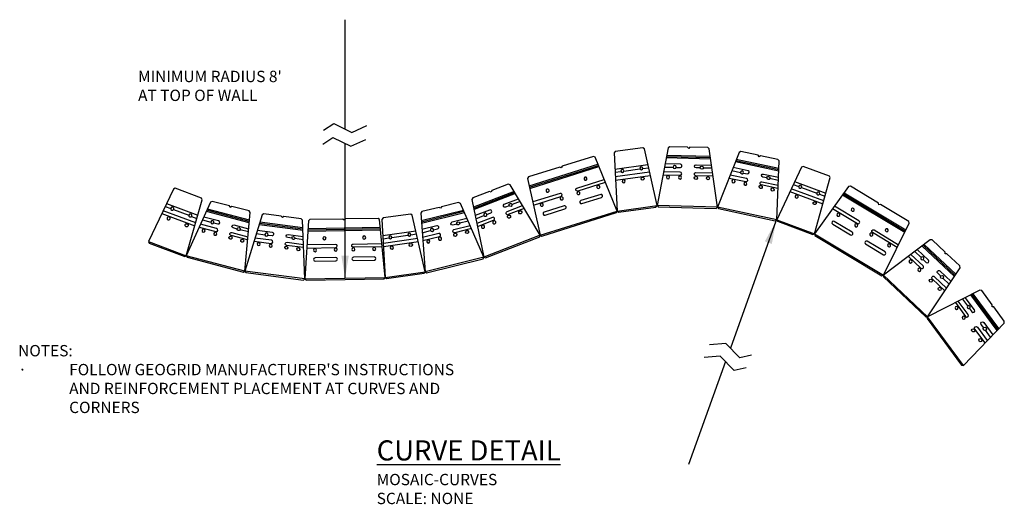
# Model space of a CAD drawing. Units: inches. Extents: x 1284 to 1479, y 3013 to 3109.
import ezdxf

# ---------------------------------------------------------------- set-up
doc = ezdxf.new("R2010")
doc.units = ezdxf.units.IN
doc.header["$MEASUREMENT"] = 0
doc.layers.add('mosaic_units', color=1, linetype='Continuous')
doc.layers.add('NOTES_AND_DIMS', color=7, linetype='Continuous')
doc.styles.add('T175', font='ROMANS')
doc.dimstyles.new('1-2CD', dxfattribs={"dimtxt": 2.25, "dimasz": 4.5, "dimexe": 0.375, "dimexo": 1.125, "dimgap": 0.75, "dimtad": 0, "dimtih": 1, "dimtoh": 1, "dimzin": 0, "dimdsep": 46, "dimlunit": 4, "dimtxsty": 'T175', "dimcen": -0.5, "dimadec": 0, "dimazin": 0, "dimtfac": 1, "dimtofl": 0, "dimtmove": 0, "dimatfit": 3, "dimfxl": 0, "dimtolj": 1, "dimtzin": 0, "dimarcsym": 0})

# ---------------------------------------------------------------- blocks, each defined once
blk = doc.blocks.new('A$C7DFD2A39')
at = {"layer": 'mosaic_units'}
blk.add_lwpolyline([(5.302718803723565, 13.5255940130919), (4.961554677314552, 13.38804380867487), (-3.965881205658661e-07, 2.950114534612567), (0.1344745877454443, 2.652840049076531), (7.16989216448178, -4.340568011684809e-07), (7.491939523812562, 0.1456807989716253), (10.6574020961616, 11.26086154355471), (10.50476261930089, 11.56406262160363)], close=True, dxfattribs=at)
for points in [[(3.319188496908509, 9.932896827971035), (4.401844966779208, 9.524660233444138)], [(3.588367883157389, 10.49918609692986), (9.776027386249098, 8.166009217717601)], [(2.646240031304387, 8.517173655610804), (9.174951632984403, 6.055396475971975)], [(9.346687562492207, 6.6584286879106), (2.915419417553267, 9.083462924570085)], [(4.974693161480218, 9.308656724766024), (7.966838709099193, 8.18041028401467)], [(8.539686903800202, 7.964406775336101), (9.604291456741294, 7.562977005778976)], [(0.00828204606568761, 2.967538819811125), (7.491939523812562, 0.1456807989716253)]]:
    blk.add_lwpolyline(points, dxfattribs=at)
for points in [[(4.80725211634217, 9.772127251067104, 177.2967749224619), (4.813927498244993, 9.769864871110713, -0.4914044159324883)], [(4.07974184536738, 7.842746807646563, 177.2967749224619), (4.086417227270204, 7.840484427690171, -0.4914044159324883)], [(8.372245858662154, 8.427877301637636, 177.2967749224619), (8.378921240565205, 8.425614921681245, -0.4914044159324883)], [(7.671094509931663, 6.48855771597573, -177.2967749224619), (7.664587298109154, 6.491266088348766, 0.4914044159324883)]]:
    blk.add_lwpolyline(points, format="xyb", dxfattribs=at)
blk = doc.blocks.new('A$C62871D67')
at = {"layer": 'mosaic_units'}
blk.add_lwpolyline([(5.150276640702714, 14.0299843972216), (4.804417961362105, 13.86331103208158), (2.694073373277206e-07, 3.234737646650046), (0.1580678926368364, 2.934684338723855), (11.32040180606305, 1.905355020426214e-07), (11.60560376062267, 0.1835136947433966), (12.64980446253799, 11.80068402414781), (12.43064096181138, 12.11590711446843), (9.032242207323861, 13.0093785901804), (8.72689163559221, 12.83116234977797), (8.548675395190003, 13.13651292150962)], close=True, dxfattribs=at)
for points in [[(12.46813957074392, 9.779585985259928), (3.968569049804955, 12.01420421722378)], [(12.49083788153644, 10.03211420343132), (4.073005070341651, 12.24524281118647)], [(12.51353619232918, 10.28464242160362), (4.177441090878574, 12.47628140514871)], [(11.60560376062267, 0.1835136947433966), (2.694073373277206e-07, 3.234737646650046)]]:
    blk.add_lwpolyline(points, dxfattribs=at)
for points in [[(3.211407900914082, 10.3391744109972), (4.862197757424155, 9.905165998289249, 1)], [(5.454443730553066, 9.749458878016867), (6.24634607128678, 9.541260192662321, 1), (6.405263985448755, 10.14571870782993), (3.472497952255935, 10.91677089590394)], [(5.239964954230118, 10.19326257673401, 177.2967749224619), (5.246840058592625, 10.19170152922516, -0.4914044159324883)], [(2.558682772557859, 8.895183198730138), (5.849051285882069, 8.030113904742393, 1), (6.007969200043817, 8.63457241991), (2.819772823900621, 9.472779683637327)], [(3.483827954685466, 8.522377237693945, 177.2967749224619), (3.490703059047064, 8.520816190185997, -0.4914044159324883)], [(5.803561164797202, 7.912497231188354, 177.2967749224619), (5.810436269159709, 7.910936183679951, -0.4914044159324883)], [(12.16171237504341, 6.370455039944773), (8.871343861719424, 7.235524333933427, -1), (9.030261775881172, 7.839982849101034), (12.2184581520246, 7.001775585374162)], [(10.06054098785717, 8.538471936498809), (9.268638647124135, 8.746670621853355, -1), (9.42755656128611, 9.351129137020962), (12.36032259447893, 8.580076948947408)], [(10.46555967241147, 8.819403838656399, -177.2967749224619), (10.45880579422351, 8.821425980770073, 0.4914044159324883)], [(12.30357681749706, 7.948756403518473), (10.65278696098744, 8.382764816227336, -1)], [(8.853105228375625, 7.110742984093122, -177.2967749224619), (8.846351350187888, 7.112765126207705, 0.4914044159324883)], [(11.1728384384885, 6.500862977587076, -177.2967749224619), (11.16608456030053, 6.502885119701659, 0.4914044159324883)]]:
    blk.add_lwpolyline(points, format="xyb", dxfattribs=at)
blk = doc.blocks.new('A$C28D4370E')
at = {"layer": 'mosaic_units'}
blk.add_lwpolyline([(-4.178029939794214e-07, 0.2457841386676591), (0.2336821691956175, 6.748950909241103e-08), (15.73111039361947, 0.2823445889985123), (15.95568509282725, 0.5364775573179941), (14.78794166608668, 12.0179747871166), (14.51268700764945, 12.26213776135819), (8.013765494181825, 12.14373522008054), (7.768360918328199, 11.88922275643654), (7.513848454684194, 12.13462733228971), (1.014926941215663, 12.01622479101206), (0.7487487097232588, 11.76219756006776)], close=True, dxfattribs=at)
for points in [[(0.6184850267134152, 9.758628711456367), (14.9910999122676, 10.02048048543611)], [(0.6347609594636197, 10.00896672652971), (14.96571609172679, 10.2700595098604)], [(0.6510368922142789, 10.25930474160305), (14.94033227118553, 10.51963853428424)], [(-4.178029939794214e-07, 0.2457841386676591), (15.95568509282725, 0.5364775573179941)]]:
    blk.add_lwpolyline(points, dxfattribs=at)
for points in [[(3.875496351295169, 8.629952675733875, 177.2967749224619), (3.882536909951341, 8.63031936786956, -0.4914044159324883)], [(11.75164988066717, 8.77354814721366, 4282.840521730849), (11.75194130229102, 8.773564180711674, -0.4266204447594537)], [(0.398759934582813, 6.379065507965606), (6.11656107383601, 6.483236974570445, 1), (6.105176214097582, 7.108133273942713), (0.4394497664584378, 7.004910545649182)], [(1.980441804272459, 6.282543302867907, 177.2967749224619), (1.987482362928631, 6.282909995003138, -0.4914044159324883)], [(6.104757380127239, 6.357683377140347, 177.2967749224619), (6.111797938783411, 6.358050069275578, -0.4914044159324883)], [(15.33378148957149, 6.651163655709752), (9.615980350318296, 6.546992189104913, -1), (9.604595490580095, 7.171888488476725), (15.27032193821924, 7.275111216770256)], [(9.607882220360352, 6.421651441262838, 146.7118491923115), (9.616395838967264, 6.421973467637144, -0.8281556469699864)], [(13.74055005200194, 6.497109598525185, 143.8683060677364), (13.74923762804997, 6.497203341225486, -0.4278626702083607)]]:
    blk.add_lwpolyline(points, format="xyb", dxfattribs=at)
for points in [[(2.028677049143653, 4.408428742307933, 0.9940595855062303), (2.040061908881853, 3.783532442936121), (6.164377484736633, 3.858672517208561, 1.005975913899407), (6.152992624998433, 4.483568816580373)], [(9.652411901480718, 4.54732403111484, 1), (9.663796761218919, 3.922427731742573), (13.7881123370737, 3.997567806015013, 1), (13.7767274773355, 4.62246410538728)]]:
    blk.add_lwpolyline(points, format="xyb", close=True, dxfattribs=at)
blk = doc.blocks.new('A$C5B3B5472')
at = {"layer": 'mosaic_units'}
blk.add_lwpolyline([(0.2332476265235073, 12.01903295864213), (-6.362959084071917e-07, 11.73458917197195), (0.6573088743352855, 0.2154842506161003), (0.9190843103003772, -7.5724528869614e-08), (8.364323399672912, 1.050275131104172), (8.576898376377812, 1.332674498290999), (6.017772724589804, 12.60291283561355), (5.738316734067666, 12.79561481533301)], close=True, dxfattribs=at)
for points in [[(0.1822240879537276, 8.541168592056692), (6.730322179029145, 9.464887091137825)], [(0.2179447485671062, 7.915177288183258), (1.363667256424606, 8.07680056575191)], [(7.077422967996881, 7.936275701538307), (0.2715257394847868, 6.976190332415172)], [(1.969884545582772, 8.16231762989355), (5.136326160347608, 8.608997055756845)], [(5.742543449505774, 8.694514119898486), (6.869162494619786, 8.853442535281829)], [(0.307246400097938, 6.350199028542193), (7.216263283587523, 7.32483114568231)], [(0.6573088741092761, 0.215484250584268), (8.576898376377812, 1.332674498290999)]]:
    blk.add_lwpolyline(points, dxfattribs=at)
for points in [[(1.600504801286661, 8.488507814985951, 177.2967749224619), (1.607446759333925, 8.489727776085601, -0.4914044159324883)], [(5.373163705209436, 9.020704304990886, 177.2967749224619), (5.380105663256927, 9.021924266090537, -0.4914044159324883)], [(1.888530412014461, 6.446738646496669, 177.2967749224619), (1.895472370061952, 6.44795860759632, -0.4914044159324883)], [(5.689083677019426, 6.982870101584922, -177.2967749224619), (5.68207513944435, 6.98212211249529, 0.4914044159324883)]]:
    blk.add_lwpolyline(points, format="xyb", dxfattribs=at)
blk = doc.blocks.new('A$C72C76297')
at = {"layer": 'mosaic_units'}
blk.add_lwpolyline([(2.542112564611898, 0.1695756574235929), (2.835815754336863, 3.129398464807309e-07), (17.61934624586752, 4.658028458623448), (17.76279046315062, 4.965341194511893), (13.39247045726347, 15.64657269629652), (13.05935474652938, 15.80282444266777), (6.85980970169453, 13.84945780092949), (6.696495147729138, 13.53588427452269), (6.382921621322566, 13.69919882848808), (0.1833765764865802, 11.74583218674979), (8.073777735262411e-07, 11.42684313946847)], close=True, dxfattribs=at)
for points in [[(0.3317465830707533, 9.957768885598398), (13.96279754703573, 14.25267118121519)], [(0.3870057326089409, 9.713064054893948), (14.05779736993873, 14.0204879315479)], [(0.4422648821478106, 9.468359224189953), (14.15279719284126, 13.78830468188016)], [(2.542112564611898, 0.1695756574235929), (17.76279046315062, 4.965341194511893)]]:
    blk.add_lwpolyline(points, dxfattribs=at)
for points in [[(15.43529480203006, 10.6538308113677), (9.98088738277579, 8.935243814069054, -1), (9.793063667224033, 9.531353914534066), (15.19779524477303, 11.23428893553682)], [(11.39886578479582, 11.67531188418252, 4282.840521730849), (11.39914074597414, 11.67540976158671, -0.4266204447594537)], [(13.95085098097206, 10.05504403102123, 143.8683060677364), (13.95915662830021, 10.05759334225013, -0.4278626702083607)], [(1.188263400918231, 6.164844009681019), (6.642670820172498, 7.883431006979208, 1), (6.45484710462074, 8.47954110744422), (1.050115527071512, 6.776606086441461)], [(3.885560400943632, 9.307896355247522, 177.2967749224619), (3.892209136509109, 9.310241188865348, -0.4914044159324883)], [(10.00860378304037, 8.812737961413859, 146.7118491923115), (10.01667796335573, 8.815456971344247, -0.8281556469699864)], [(2.732566837042896, 6.520035465315232, 177.2967749224619), (2.739215572608373, 6.522380298932603, -0.4914044159324883)], [(6.666893500111428, 7.759671987956608, 177.2967749224619), (6.673542235677132, 7.76201682157398, -0.4914044159324883)]]:
    blk.add_lwpolyline(points, format="xyb", dxfattribs=at)
for points in [[(10.58192327254142, 7.027691492581198, 1), (10.76974698809317, 6.431581392116186), (14.70407365116171, 7.671217914758017, 1), (14.51624993560995, 8.267328015223029)], [(3.309380046869364, 4.736242162849976, 0.9940595855062303), (3.497203762421123, 4.140132062384964), (7.431530425489882, 5.379768585026795, 1.005975913899407), (7.243706709938124, 5.975878685491352)]]:
    blk.add_lwpolyline(points, format="xyb", close=True, dxfattribs=at)
blk = doc.blocks.new('A$C0CF83443')
at = {"layer": 'mosaic_units'}
blk.add_lwpolyline([(0.2347160023709876, 12.02241781199791), (5.400722784543177e-07, 11.73918350679878), (0.5987574939520073, 0.2169705197420626), (0.8584160555942617, 1.981561581487767e-07), (8.308984645242163, 1.011776259816997), (8.523016529828965, 1.293073034929876), (6.02218194797365, 12.5763891554634), (5.7437257848851, 12.77053309398434)], close=True, dxfattribs=at)
for points in [[(0.1657157502697828, 8.544863654394703), (6.71850114421909, 9.434722101978423)], [(0.1982001280416625, 7.918696070340502), (1.3447427745607, 8.074394845469214)], [(7.057695765566905, 7.904336939032419), (0.2469266946977768, 6.979444694301037)], [(1.951394010187414, 8.156777175166553), (5.120102248126386, 8.58708301061506)], [(5.726753483752873, 8.669465340311945), (6.85417899276149, 8.82256803678365)], [(0.2794110724694292, 6.353277110246836), (7.193373614109305, 7.292182873838101)], [(0.597757974635897, 0.2168347865149372), (8.523016529828965, 1.293073034929876)]]:
    blk.add_lwpolyline(points, dxfattribs=at)
for points in [[(1.583705307288028, 8.484872359689689, 177.2967749224619), (1.590653478681361, 8.48605642088205, -0.4914044159324883)], [(5.359064780853714, 8.99756052483508, 177.2967749224619), (5.36601295224682, 8.998744586027897, -0.4914044159324883)], [(1.861172980698711, 6.441641638493365, 177.2967749224619), (1.868121152092044, 6.442825699685727, -0.4914044159324883)], [(5.664446782872346, 6.958120527678602, -177.2967749224619), (5.657434472507248, 6.957408776346256, 0.4914044159324883)]]:
    blk.add_lwpolyline(points, format="xyb", dxfattribs=at)
blk = doc.blocks.new('A$C537065BC')
at = {"layer": 'mosaic_units'}
blk.add_lwpolyline([(10.05057531326815, 12.04582743161291), (6.53775565831188, 12.1324498546046), (6.281668769038561, 11.8886886904661), (6.037907604899829, 12.14477557973942), (2.525087949943554, 12.23139800273111), (2.226923401779004, 11.98953825217313), (4.49997514806455e-07, 0.540092163601912), (0.2229346119102047, 0.2845188462088117), (11.76109384484062, 2.435217538732104e-08), (11.9963537318888, 0.244274760371809), (10.33645671233262, 11.78956572477546)], close=True, dxfattribs=at)
for points in [[(10.6252374150215, 9.780972903554357), (1.839494321978918, 9.997620050080059)], [(10.58915540668272, 10.03193864416426), (1.887902055452287, 10.24650236288198)], [(10.55307339834417, 10.28290438477507), (1.936309788925428, 10.49538467568436)], [(11.9963537318888, 0.244274760371809), (4.49997514806455e-07, 0.540092163601912)]]:
    blk.add_lwpolyline(points, dxfattribs=at)
for points in [[(1.488538254298874, 8.193223282266445), (3.19490865785815, 8.151145990120767, 1)], [(3.807094997742524, 8.136050121475819), (4.625659947974555, 8.1158651742453, 1), (4.641067104392732, 8.74067524101065), (1.609557587981726, 8.815429064271939)], [(3.49615377870532, 8.51851374953958, 177.2967749224619), (3.503203583977893, 8.518578363307824, -0.4914044159324883)], [(8.56827523203151, 8.018644444923666), (7.74971028180039, 8.038829392154184, -1), (7.765117438218567, 8.663639458919533), (10.79662695462957, 8.588885635658698)], [(8.897689372674222, 8.385317586062229, -177.2967749224619), (8.890651320329425, 8.38572959152225, 0.4914044159324883)], [(10.88683197547584, 7.96147128413304), (9.180461571916567, 8.003548576279627, -1)], [(1.185989920090378, 6.637708827252027), (4.587142056928769, 6.553840007331019, 1), (4.602549213347174, 7.178650074096367), (1.307009253773913, 7.259914609257976)], [(2.172131829880072, 6.488035762360596, 177.2967749224619), (2.179181635151963, 6.488100376129751, -0.4914044159324883)], [(4.569968282702575, 6.428907647659798, 177.2967749224619), (4.57701808797492, 6.428972261428498, -0.4914044159324883)], [(7.722187636316676, 6.351177247288433, -177.2967749224619), (7.715149583971879, 6.351589252748909, 0.4914044159324883)], [(11.11234452759322, 6.39293540531844), (7.711192390754604, 6.476804225239903, -1), (7.726599547173009, 7.101614292005252), (11.02213950674604, 7.020349756844553)], [(10.12002408913986, 6.292049132587181, -177.2967749224619), (10.11298603679506, 6.292461138047656, 0.4914044159324883)]]:
    blk.add_lwpolyline(points, format="xyb", dxfattribs=at)
blk = doc.blocks.new('A$C57BC638A')
at = {"layer": 'mosaic_units'}
blk.add_lwpolyline([(5.242573522074736, 13.51627095089907), (4.902088339571492, 13.37704860937447), (0.0002087724287775927, 2.932978051619102), (0.1277345545117896, 2.618291809154016), (7.176082616197164, -1.358621375402436e-07), (7.497411369882457, 0.1472593472403787), (10.60830342230838, 11.27783646255011), (10.45417824125548, 11.58028502378284)], close=True, dxfattribs=at)
for points in [[(3.276693294852521, 9.913885564207249), (4.361339593050616, 9.510965526645577)], [(3.54309115774663, 10.4814886445065), (9.74212304026014, 8.17869725241917)], [(2.610698637635551, 8.49487786349755), (9.151409442800286, 6.065160961612492)], [(9.320184756363687, 6.669028473283106), (2.87709650052966, 9.062480943796345)], [(4.935240632857131, 9.297775080230167), (7.932885483473456, 8.184222046569175)], [(8.50678652327997, 7.971031600153765), (9.573347726696738, 7.57482974074901)], [(-4.187245394859929e-07, 2.932367676565264), (7.497411369882457, 0.1472593472403787)]]:
    blk.add_lwpolyline(points, dxfattribs=at)
for points in [[(4.765527760335544, 9.760418542572097, 177.2967749224619), (4.77221416140992, 9.758188940075797, -0.4914044159324883)], [(4.047492019204128, 7.82749206588278, 177.2967749224619), (4.054178420278504, 7.82526246338648, -0.4914044159324883)], [(8.337073650758612, 8.433675062495695, 177.2967749224619), (8.34376005183276, 8.431445459999395, -0.4914044159324883)], [(7.645445277275712, 6.490938883249328, -177.2967749224619), (7.638924856164977, 6.493615297857104, 0.4914044159324883)]]:
    blk.add_lwpolyline(points, format="xyb", dxfattribs=at)
blk = doc.blocks.new('A$C3D576DD9')
at = {"layer": 'mosaic_units'}
blk.add_lwpolyline([(6.611594471905846e-08, 8.340602618619869), (0.06704732039383998, 8.008154086054219), (13.33804817984128, -2.698843672988005e-07), (13.66342299398798, 0.09564799946792846), (18.78482254897744, 10.43777882182394), (18.68171601286167, 10.79097809587756), (13.11645758793247, 14.14923637417451), (12.77324540703898, 14.06435175314982), (12.68836078601475, 14.40756393404354), (7.123102361084875, 17.76582221234048), (6.762560590943849, 17.69240343432466)], close=True, dxfattribs=at)
for points in [[(5.58604363999666, 16.06542321859615), (17.89382669512906, 8.638505872362657)], [(5.73304478667751, 16.26870797122729), (18.00515310831724, 8.863317921649468)], [(5.880045933358815, 16.47199272385797), (18.11647952150497, 9.08812997093628)], [(6.611594471905846e-08, 8.340602618619869), (13.66342299398798, 0.09564799946792846)]]:
    blk.add_lwpolyline(points, dxfattribs=at)
for points in [[(3.601528159802228, 13.32107905807834), (8.49788533173546, 10.36645759207659, 1), (8.820794781571749, 10.9015785944739), (3.969031026504581, 13.82929093965595)], [(4.889277924674616, 12.39764274947174, 177.2967749224619), (4.895433886103547, 12.394206462493, -0.4914044159324883)], [(7.742917996501546, 13.37657116384889, 177.2967749224619), (7.749073957930477, 13.37313487687015, -0.4914044159324883)], [(8.421076540495505, 10.26644038055247, 177.2967749224619), (8.427232501924209, 10.26300409357373, -0.4914044159324883)], [(11.42100470464629, 8.456355694848298, 146.7118491923115), (11.42838404836607, 8.45209768016639, -0.8281556469699864)], [(16.39092011709204, 5.603543206992072), (11.4945629451588, 8.558164672993826, -1), (11.81747239499509, 9.093285675391144), (16.66923615006203, 6.165573330208645)], [(14.48760331818312, 9.306726696407623, 4282.840521730849), (14.48785857994153, 9.30658518644168, -0.4266204447594537)], [(14.96004394939177, 6.320977844365189, 143.8683060677364), (14.96744908776191, 6.316433981361115, -0.4278626702083607)]]:
    blk.add_lwpolyline(points, format="xyb", dxfattribs=at)
for points in [[(3.932776476438903, 10.78527275332499, 0.9940595855062303), (3.609867026602615, 10.25015175092813), (7.141665642423277, 8.11894938200885, 1.005975913899407), (7.464575092259565, 8.654070384406168)], [(10.46125270568291, 6.845777465323408, 1), (10.13834325584662, 6.31065646292609), (13.67014187166728, 4.179454094006815, 1), (13.99305132150357, 4.714575096404133)]]:
    blk.add_lwpolyline(points, format="xyb", close=True, dxfattribs=at)
blk = doc.blocks.new('A$C0D4E7C2D')
at = {"layer": 'mosaic_units'}
blk.add_lwpolyline([(-2.288788891746663e-07, 7.920198158150924), (8.395267741194857, -3.971317710238509e-07), (8.733517434939131, 0.02458630238561454), (15.21167330700473, 9.724199597022562), (15.1701588259134, 10.10587325943834), (12.61419979132756, 12.51719629585023), (12.26079618428003, 12.50690598361643), (12.25050587204646, 12.8603095906642), (9.69454683746062, 15.27163262707609), (9.311104257825036, 15.29086865693262), (0.004863372191266535, 8.259305377914188)], close=True, dxfattribs=at)
for points in [[(14.08463567586136, 8.036708680397169), (7.692050334189162, 14.06755193258641)], [(14.22545457693832, 8.247554006134123), (7.894344727925954, 14.22040052613056)], [(14.36627347801527, 8.458399331871988), (8.096639121662747, 14.37324911967426)], [(8.733517434939131, 0.02458630238561454), (0.004863372191266535, 8.259305377914188)]]:
    blk.add_lwpolyline(points, dxfattribs=at)
for points in [[(4.961076018741778, 12.00409591974267), (7.435784767279301, 9.669425397637042, 1), (7.864676385796429, 10.12404279673865), (5.466812003084897, 12.38621740360259)], [(6.225415979598893, 12.95939962939292), (7.466986363997876, 11.78808693278279, 1)], [(7.912418626387989, 11.3678606846579), (8.508013813573143, 10.80596889539174, 1), (8.936905432090043, 11.2605862944929), (6.731151963940874, 13.34152111325375)], [(7.936571400903631, 11.8601812224897, 177.2967749224619), (7.941860210682307, 11.85551941807034, -0.4914044159324883)], [(5.594853104978256, 11.23389821943465, 177.2967749224619), (5.600141914756477, 11.22923641501575, -0.4914044159324883)], [(7.339540378178754, 9.58793889212302, 177.2967749224619), (7.34482918795743, 9.583277087703664, -0.4914044159324883)], [(12.1835805113235, 5.190296782945097), (9.708871762786657, 7.524967305051177, -1), (10.13776338130378, 7.979584704152785), (12.53562776401577, 5.717410097289303)], [(11.37669599626452, 8.099619013540178), (10.78110080908027, 8.661510802805878, -1), (11.2099924275974, 9.116128201907486), (13.41574589574725, 7.035193383147543)], [(11.86677706419846, 8.152377096719192, -177.2967749224619), (11.86181542263262, 8.15738569355608, 0.4914044159324883)], [(9.633123404708158, 7.424144593013807, -177.2967749224619), (9.628161763142543, 7.429153189851149, 0.4914044159324883)], [(11.37781067790911, 5.778185265701723, -177.2967749224619), (11.3728490363435, 5.783193862539065, 0.4914044159324883)], [(13.06369864305452, 6.508080068804702), (11.82212825865622, 7.679392765415287, -1)]]:
    blk.add_lwpolyline(points, format="xyb", dxfattribs=at)
blk = doc.blocks.new('A$C4DD143C7')
at = {"layer": 'mosaic_units'}
blk.add_lwpolyline([(-9.604082151781768e-08, 9.319274210138246), (6.857620355423933, 0.03578827068122337), (7.194868832390966, -3.573272806534078e-07), (15.29048348871424, 8.39702440770725), (15.31731350991004, 8.780010551953637), (13.22949487074766, 11.6063896316914), (12.87986801751458, 11.65893545453582), (12.93241384035923, 12.0085623077689), (10.84459520119685, 14.83494138750621), (10.47064174796515, 14.92187269106398), (0.06492410307032515, 9.652143868534495)], close=True, dxfattribs=at)
for points in [[(13.88204834990324, 6.936151423677074), (8.660306276505253, 14.00507124228761)], [(14.05802675825885, 7.118681733703397), (8.886500544227147, 14.11962196264949)], [(14.23400516661468, 7.301212043730175), (9.112694811949268, 14.23417268301137)], [(7.194868832390966, -3.573272806534078e-07), (0.06492410307032515, 9.652143868534495)]]:
    blk.add_lwpolyline(points, dxfattribs=at)
for points in [[(5.606683662257865, 12.45863651740183), (7.628133529717161, 9.7221039906035, 1), (8.130849374814261, 10.09345527858886), (6.172169331563964, 12.74501331830652)], [(7.020397835522317, 13.17457851966401), (8.034566589913311, 11.80165019295691, 1)], [(8.398415058264618, 11.30909127052291), (8.884923142460593, 10.65048221056804, 1), (9.387638987557693, 11.02183349855341), (7.585883504827507, 13.46095532056916)], [(8.509493723462583, 11.78932496220386, 177.2967749224619), (8.513871972470497, 11.78379912607306, -0.4914044159324883)], [(6.093827215532428, 11.58825209020824, 177.2967749224619), (6.098205464540115, 11.58272625407835, -0.4914044159324883)], [(7.518963753014987, 9.658977190676524, 177.2967749224619), (7.523342002023128, 9.653451354545723, -0.4914044159324883)], [(11.22818766658361, 7.478293925129037), (10.74167958238786, 8.136902985082997, -1), (11.24439542748496, 8.50825427306836), (13.04615091021583, 6.069132451053065)], [(9.39246224358476, 7.122733457460981, -177.2967749224619), (9.388467477576796, 7.128542568739704, 0.4914044159324883)], [(11.50633983710304, 4.471992238319672), (9.484889969644428, 7.208524765118455, -1), (9.987605814741528, 7.579876053104272), (11.94628585799228, 4.92831801338707)], [(11.71985685077993, 7.44330418663958, -177.2967749224619), (11.71586208477174, 7.449113297917847, 0.4914044159324883)], [(12.60620488932636, 5.612806675987031), (11.59203613493605, 6.985735002694582, -1)], [(10.81759878106777, 5.193458557928352, -177.2967749224619), (10.81360401506004, 5.199267669207075, 0.4914044159324883)]]:
    blk.add_lwpolyline(points, format="xyb", dxfattribs=at)
blk = doc.blocks.new('A$C136F23CF')
at = {"layer": 'mosaic_units'}
for name, p in [('A$C0CF83443', (84.41254652583802, -3.749064603383431)), ('A$C537065BC', (92.93556260566947, -2.996083732055467)), ('A$C72C76297', (67.24851355663941, -8.497435278153262)), ('A$C57BC638A', (116.6702532834015, -8.176080747462493)), ('A$C7DFD2A39', (-7.903740711512228, -12.54482831734776)), ('A$C3D576DD9', (124.167664587168, -16.36942401884198)), ('A$C62871D67', (-0.4118014571070034, -15.63388516502619)), ('A$C28D4370E', (23.09299229152975, -17.24834360406749)), ('A$C5B3B5472', (38.39136851002172, -16.92735029736559)), ('A$C0D4E7C2D', (137.8262242089647, -24.53308139728824)), ('A$C4DD143C7', (146.4948175408335, -34.16063896343712))]:
    blk.add_blockref(name, p, dxfattribs=at)
for name, p, rotation in [('A$C537065BC', (104.8328465888478, -3.282737149570494), 349.4303666067588), ('A$C62871D67', (60.51438532838074, -15.30461192229677), 36.04127251945587), ('A$C62871D67', (48.5237923065481, -18.43084721665946), 28.74299333299159), ('A$C62871D67', (11.60472634490998, -18.65890214254705), 7.298279186469642)]:
    blk.add_blockref(name, p, dxfattribs=dict(at, rotation=rotation))
blk = doc.blocks.new('A$C016F674A')
at = {"layer": 'NOTES_AND_DIMS'}
for points in [[(4.438122730400437, 29.5853441089007), (4.438122730400437, 51.29226881875684)], [(0.184167429844365, 29.38513363327229), (2.199297473410297, 30.68327237199992), (5.77291536165535, 28.93075682002882), (8.720829344319327, 30.26892188447528)], [(-1.072951363312313e-07, 26.62572787389763), (2.015129936270796, 27.92386661262572), (5.588747824515849, 26.17135106065416), (8.536661807180053, 27.50951612510016)]]:
    blk.add_lwpolyline(points, dxfattribs=at)
blk.add_leader([(4.438122730400437, 3.290779204689898e-08), (4.438122730400437, 26.73562190185385)], dimstyle='1-2CD', override={"dimgap": 0.75, "dimtad": 0}, dxfattribs=at)

msp = doc.modelspace()

# ---------------------------------------------------------------- block references
at = {"layer": 'NOTES_AND_DIMS'}
for name, p in [('A$C016F674A', (1344.081352900312, 3057.516249086169)), ('A$C136F23CF', (1317.44864100167, 3074.373461875152))]:
    msp.add_blockref(name, p, dxfattribs=at)
at = {"layer": 'NOTES_AND_DIMS', "rotation": 160.2295105748525}
msp.add_blockref('A$C016F674A', (1438.157583373517, 3067.31446344871), dxfattribs=at)

# ---------------------------------------------------------------- texts
at = {"layer": 'NOTES_AND_DIMS', "style": 'T175'}
for s, insert, char_height, attachment_point in [("\\A1;MINIMUM RADIUS 8'\\PAT TOP OF WALL", (1307.462774626745, 3098.67389139811), 2.25, 1), ('\\A1;{\\LCURVE DETAIL}\\P{\\H0.5639x;MOSAIC-CURVES\\PSCALE: NONE}', (1354.789000323149, 3012.700145979826), 3.99, 7)]:
    msp.add_mtext(s, dxfattribs=dict(at, insert=insert, char_height=char_height, attachment_point=attachment_point))
at = {"layer": 'NOTES_AND_DIMS', "insert": (1283.678783959633, 3044.2658369691), "char_height": 2.25, "width": 92.54462914886471, "attachment_point": 1, "style": 'T175'}
msp.add_mtext("NOTES:\\P\\pi-4.5,l4.5,t4.5;{\\fSymbol|b0|i0|c2|p18;·^I}FOLLOW GEOGRID MANUFACTURER'S INSTRUCTIONS AND REINFORCEMENT PLACEMENT AT CURVES AND CORNERS", dxfattribs=at)

doc.saveas('drawing.dxf')
